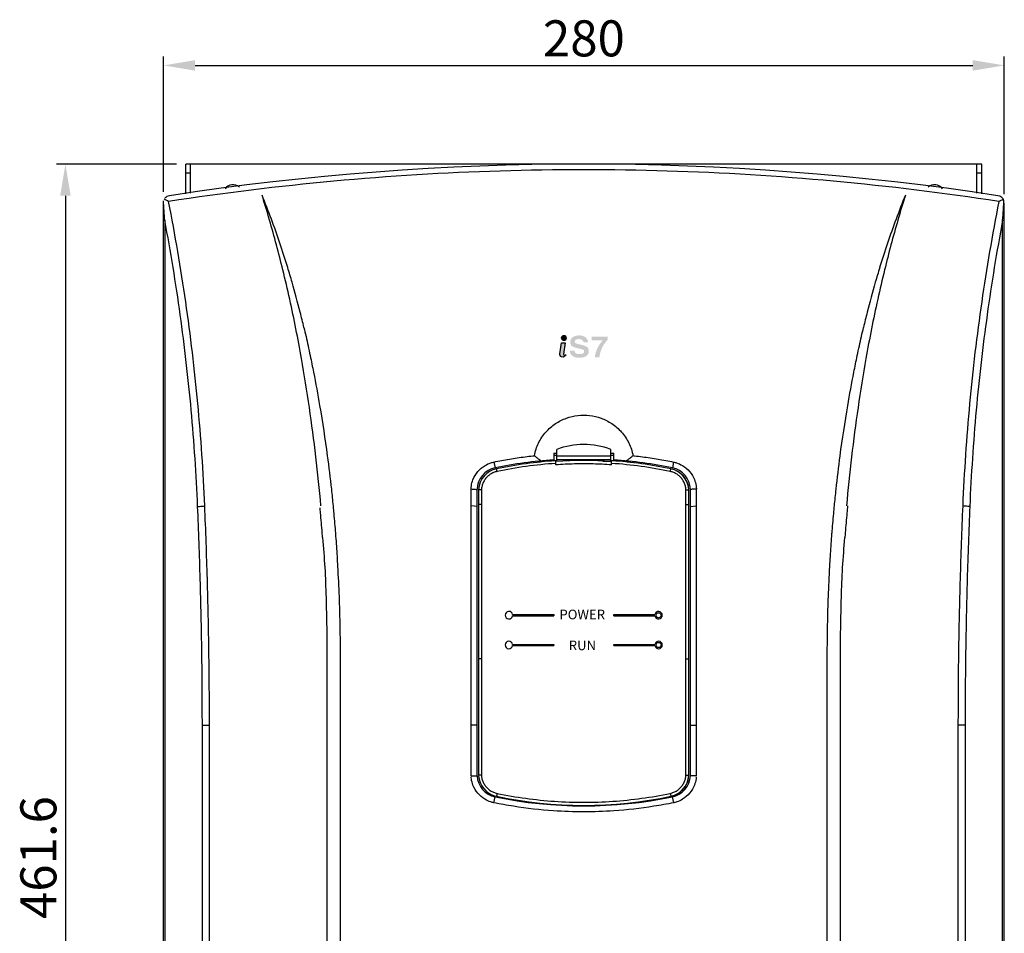
# Model space of a CAD drawing. Units: millimetres. Extents: x -368 to 11121, y 2737 to 4959.
# Drawn here: x 3596 to 3924, y 3915 to 4219 of the extents above; entities that cross this region are included whole.
import ezdxf

# ---------------------------------------------------------------- set-up
doc = ezdxf.new("R2010")
doc.units = ezdxf.units.MM
doc.layers.add('LAYER_1', color=160, linetype='Continuous')
doc.styles.add('F1', font='SIMPLEX.shx', dxfattribs={"height": 11.2})
doc.styles.add('STYLE1', font='romans.shx', dxfattribs={"bigfont": 'gsg1.shx'})

msp = doc.modelspace()

# ---------------------------------------------------------------- hatches: boundary and pattern name
at = {"layer": 'LAYER_1'}
h = msp.add_hatch(color=7, dxfattribs=at)
edge = h.paths.add_edge_path()
edge.add_spline(control_points=[(3778.26, 4113.02), (3778.27, 4112.62), (3777.89, 4112.28), (3777.42, 4112.27), (3776.94, 4112.26), (3776.55, 4112.59), (3776.54, 4113), (3776.53, 4113.41), (3776.91, 4113.74), (3777.39, 4113.75), (3777.86, 4113.76), (3778.26, 4113.43), (3778.26, 4113.02), (3778.26, 4113.02), (3778.26, 4113.02), (3778.26, 4113.02)], knot_values=[0, 0, 0, 0, 1, 1, 1, 2, 2, 2, 3, 3, 3, 4, 4, 4, 5, 5, 5, 5], degree=3, periodic=0)
h = msp.add_hatch(color=7, dxfattribs=at)
edge = h.paths.add_edge_path()
edge.add_spline(control_points=[(3783.94, 4111.55), (3783.91, 4111.89), (3783.75, 4112.16), (3783.45, 4112.35), (3783.16, 4112.55), (3782.78, 4112.65), (3782.31, 4112.65), (3781.9, 4112.65), (3781.58, 4112.57), (3781.35, 4112.4), (3781.12, 4112.24), (3781.01, 4112), (3781.01, 4111.71), (3781.01, 4111.5), (3781.13, 4111.33), (3781.37, 4111.22), (3781.61, 4111.1), (3782.11, 4110.97), (3782.88, 4110.81), (3783.99, 4110.58), (3784.74, 4110.31), (3785.11, 4110.01), (3785.49, 4109.72), (3785.68, 4109.24), (3785.68, 4108.58), (3785.68, 4107.92), (3785.39, 4107.39), (3784.83, 4107), (3784.26, 4106.61), (3783.49, 4106.42), (3782.52, 4106.42), (3781.55, 4106.42), (3780.79, 4106.62), (3780.25, 4107.04), (3779.7, 4107.45), (3779.41, 4108.03), (3779.37, 4108.79), (3779.37, 4108.79), (3780.91, 4108.79), (3780.91, 4108.79), (3780.93, 4108.42), (3781.08, 4108.13), (3781.36, 4107.93), (3781.63, 4107.73), (3782.02, 4107.63), (3782.52, 4107.63), (3783.03, 4107.63), (3783.43, 4107.7), (3783.72, 4107.86), (3784.01, 4108.01), (3784.15, 4108.22), (3784.15, 4108.49), (3784.15, 4108.75), (3784.05, 4108.95), (3783.85, 4109.07), (3783.64, 4109.2), (3783.21, 4109.33), (3782.55, 4109.47), (3781.34, 4109.72), (3780.52, 4109.99), (3780.11, 4110.28), (3779.7, 4110.56), (3779.5, 4111.01), (3779.5, 4111.62), (3779.5, 4112.31), (3779.77, 4112.85), (3780.31, 4113.26), (3780.85, 4113.66), (3781.58, 4113.86), (3782.5, 4113.86), (3783.36, 4113.86), (3784.05, 4113.65), (3784.59, 4113.23), (3785.13, 4112.82), (3785.43, 4112.26), (3785.49, 4111.55), (3785.49, 4111.55), (3783.94, 4111.55), (3783.94, 4111.55), (3783.94, 4111.55), (3783.94, 4111.55), (3783.94, 4111.55)], knot_values=[0, 0, 0, 0, 1, 1, 1, 2, 2, 2, 3, 3, 3, 4, 4, 4, 5, 5, 5, 6, 6, 6, 7, 7, 7, 8, 8, 8, 9, 9, 9, 10, 10, 10, 11, 11, 11, 12, 12, 12, 13, 13, 13, 14, 14, 14, 15, 15, 15, 16, 16, 16, 17, 17, 17, 18, 18, 18, 19, 19, 19, 20, 20, 20, 21, 21, 21, 22, 22, 22, 23, 23, 23, 24, 24, 24, 25, 25, 25, 26, 26, 26, 27, 27, 27, 27], degree=3, periodic=0)
h = msp.add_hatch(color=7, dxfattribs=at)
edge = h.paths.add_edge_path()
edge.add_spline(control_points=[(3787.69, 4106.61), (3787.8, 4107.66), (3788.11, 4108.7), (3788.62, 4109.72), (3789.09, 4110.68), (3789.68, 4111.52), (3790.38, 4112.25), (3790.38, 4112.25), (3786.61, 4112.25), (3786.61, 4112.25), (3786.61, 4112.25), (3786.61, 4113.46), (3786.61, 4113.46), (3786.61, 4113.46), (3791.99, 4113.46), (3791.99, 4113.46), (3791.99, 4113.46), (3791.99, 4112.95), (3791.99, 4112.95), (3791.99, 4112.95), (3791.99, 4112.42), (3791.99, 4112.42), (3791.22, 4111.65), (3790.59, 4110.75), (3790.1, 4109.72), (3789.62, 4108.69), (3789.33, 4107.66), (3789.23, 4106.61), (3789.23, 4106.61), (3787.69, 4106.61), (3787.69, 4106.61), (3787.69, 4106.61), (3787.69, 4106.61), (3787.69, 4106.61)], knot_values=[0, 0, 0, 0, 1, 1, 1, 2, 2, 2, 3, 3, 3, 4, 4, 4, 5, 5, 5, 6, 6, 6, 7, 7, 7, 8, 8, 8, 9, 9, 9, 10, 10, 10, 11, 11, 11, 11], degree=3, periodic=0)
h = msp.add_hatch(color=7, dxfattribs=at)
edge = h.paths.add_edge_path()
edge.add_spline(control_points=[(3777.51, 4107.31), (3777.45, 4107.31), (3777.32, 4107.31), (3777.32, 4107.6), (3777.32, 4107.6), (3777.32, 4107.67), (3777.32, 4107.67), (3777.32, 4107.67), (3777.82, 4111.41), (3777.82, 4111.41), (3777.82, 4111.41), (3777.64, 4111.41), (3777.64, 4111.41), (3777.64, 4111.41), (3776.57, 4111.39), (3776.57, 4111.39), (3776.57, 4111.39), (3776.06, 4107.69), (3776.06, 4107.69), (3776.06, 4107.69), (3776.05, 4107.48), (3776.05, 4107.48), (3776.06, 4107.08), (3776.28, 4106.59), (3777.23, 4106.61), (3777.23, 4106.61), (3777.25, 4106.61), (3777.25, 4106.61), (3777.25, 4106.61), (3778.15, 4107.41), (3778.15, 4107.41), (3778.15, 4107.41), (3777.51, 4107.31), (3777.51, 4107.31), (3777.51, 4107.31), (3777.51, 4107.31), (3777.51, 4107.31)], knot_values=[0, 0, 0, 0, 1, 1, 1, 2, 2, 2, 3, 3, 3, 4, 4, 4, 5, 5, 5, 6, 6, 6, 7, 7, 7, 8, 8, 8, 9, 9, 9, 10, 10, 10, 11, 11, 11, 12, 12, 12, 12], degree=3, periodic=0)

# ---------------------------------------------------------------- linework, layer by layer
at = {"color": 7, "linetype": 'Continuous'}
for p, q in [((3644.12, 4161.66), (3644.12, 4206.74)), ((3924, 4160.89), (3924, 4206.74)), ((3654.62, 4203.74), (3913.5, 4203.74)), ((3648.5, 4170.87), (3608.47, 4170.87)), ((3916.5, 4170.87), (3651.5, 4170.87)), ((3651.5, 4161.02), (3651.5, 4170.87)), ((3653.1, 4161.22), (3653.1, 4170.87)), ((3914.9, 4161.22), (3914.9, 4170.87)), ((3916.5, 4161.02), (3916.5, 4170.87)), ((3653.1, 4167.87), (3651.5, 4167.87)), ((3916.5, 4167.87), (3914.9, 4167.87)), ((3611.47, 4160.37), (3611.47, 3719.77)), ((3644, 4157.89), (3644, 3710.77)), ((3924, 3710.77), (3924, 4157.89)), ((3774, 4074.68), (3774, 4072.43)), ((3775.01, 4071.93), (3775.01, 4075.9)), ((3793.01, 4071.93), (3793.01, 4075.9)), ((3794, 4072.43), (3794, 4074.68)), ((3754.09, 4071.72), (3754.5, 4069.77)), ((3774.69, 4070.79), (3774.69, 4072.15)), ((3775.01, 4073.78), (3793.01, 4073.78)), ((3775.01, 4072.55), (3793.01, 4072.55)), ((3790.32, 4072.05), (3793.01, 4072.05)), ((3793.29, 4070.79), (3793.29, 4072.15)), ((3813.9, 4071.72), (3813.5, 4069.77)), ((3746.55, 4057.09), (3746.52, 4062.77)), ((3748.5, 3967.26), (3748.5, 4062.69)), ((3748.99, 4062.45), (3748.99, 3967.45)), ((3818.99, 3967.45), (3818.99, 4062.45)), ((3819.01, 3967.46), (3819.01, 4062.46)), ((3819.5, 3967.27), (3819.5, 4062.77)), ((3821.47, 4062.77), (3821.44, 4057.09)), ((3748.5, 4056.95), (3746.55, 4057.09)), ((3746.55, 3984.11), (3746.55, 4057.09)), ((3819.5, 4056.95), (3821.44, 4057.09)), ((3821.44, 4057.09), (3821.44, 3984.11)), ((3760.34, 4020.92), (3774.01, 4020.92)), ((3760.34, 4020.52), (3774.01, 4020.52)), ((3774.01, 4020.92), (3774.01, 4020.52)), ((3794.01, 4020.92), (3807.67, 4020.92)), ((3794.01, 4020.52), (3794.01, 4020.92)), ((3794.01, 4020.52), (3807.67, 4020.52)), ((3760.34, 4011.02), (3774.01, 4011.02)), ((3760.34, 4010.62), (3774.01, 4010.62)), ((3774.01, 4011.02), (3774.01, 4010.62)), ((3794.01, 4011.02), (3807.67, 4011.02)), ((3794.01, 4010.62), (3794.01, 4011.02)), ((3794.01, 4010.62), (3807.67, 4010.62)), ((3702.92, 4006.66), (3702.92, 3710.77)), ((3865.07, 3710.77), (3865.07, 4006.66)), ((3698.59, 3710.77), (3698.59, 3984.11)), ((3748.5, 3984.09), (3746.55, 3984.11)), ((3819.5, 3984.09), (3821.44, 3984.11)), ((3869.4, 3984.11), (3869.4, 3710.77)), ((3754.05, 3958.32), (3754.5, 3960.27)), ((3813.95, 3958.32), (3813.5, 3960.27))]:
    msp.add_line(p, q, dxfattribs=at)
for centre in [(3808.91, 4020.72), (3808.91, 4010.82)]:
    msp.add_circle(centre, 0.85, dxfattribs=at)
for centre, radius, start, end in [((3784, 3261.24), 909.63, 81.28168, 98.71832), ((3667.25, 4160.77), 3.25, 49.3986, 144.7699), ((3900.75, 4160.77), 3.25, 35.2292, 130.6025), ((3646.5, 4157.89), 2.5, 98.7183, 140.0281), ((3921.5, 4157.89), 2.5, 17.8591, 81.2817), ((3784.01, 4052.58), 25, 68.8998, 111.1002), ((3784, 3926.23), 147.96, 93.4857, 93.8753), ((3784, 3926.23), 147.96, 86.1247, 86.5065), ((3784, 3926.23), 146.54, 93.9129, 101.6135), ((3783.99, 3930.79), 141.67, 93.764, 101.8123), ((3784.01, 3930.79), 141.67, 93.8451, 101.8123), ((3783.99, 3930.79), 141.44, 86.2299, 93.7701), ((3783.99, 3930.79), 141.67, 78.1877, 86.236), ((3784.01, 3930.79), 141.67, 78.1877, 86.1549), ((3784, 3926.23), 146.54, 78.3865, 86.0871), ((3756.01, 4062.4), 7.52, 101.6135, 178.1143), ((3756.53, 4062.06), 7.56, 101.8123, 175.7574), ((3756.55, 4062.06), 7.56, 101.8123, 102.1948), ((3811.44, 4062.06), 7.56, 4.832, 78.1877), ((3811.46, 4062.06), 7.56, 3.0149, 78.1877), ((3811.98, 4062.4), 7.52, 2.1956, 78.3865), ((3759.11, 4020.72), 1.25, 9.2069, 350.7931), ((3808.91, 4020.72), 1.25, 189.2069, 170.7931), ((3759.11, 4010.82), 1.25, 9.2069, 350.7931), ((3808.91, 4010.82), 1.25, 189.2069, 170.7931), ((3756.01, 3967.64), 7.52, 182.9562, 258.3865), ((3756.53, 3967.85), 7.56, 183.9861, 255.0439), ((3811.44, 3967.85), 7.56, 281.8123, 356.1751), ((3811.98, 3967.64), 7.52, 281.6135, 357.0844), ((3811.46, 3967.86), 7.56, 293.3894, 356.9851), ((3784, 4103.81), 146.54, 258.3865, 281.6135), ((3783.99, 4099.12), 141.67, 258.1877, 281.8123)]:
    msp.add_arc(centre, radius, start, end, dxfattribs=at)
for points, start_tangent, end_tangent in [([(3922.17, 4158.42), (3867.17, 4165.19), (3811.77, 4168.59), (3756.21, 4168.59), (3700.82, 4165.19), (3645.83, 4158.42)], (-0.988321, 0.152384), (-0.988321, -0.152384)), ([(3645.06, 4158.85), (3644.37, 4159.2)], (-0.881296, 0.472565), (-0.898157, 0.439675)), ([(3683.85, 4135.69), (3681.72, 4144), (3679.42, 4152.28), (3676.92, 4160.55)], (-0.237711, 0.971336), (-0.298941, 0.954272)), ([(3685.5, 4136.43), (3682.88, 4144.55), (3680.03, 4152.59), (3676.92, 4160.55)], (-0.291851, 0.956464), (-0.37762, 0.925961)), ([(3891.07, 4160.55), (3887.97, 4152.6), (3885.11, 4144.55), (3882.5, 4136.43)], (-0.37762, -0.925961), (-0.291851, -0.956464)), ([(3891.07, 4160.55), (3888.58, 4152.28), (3886.27, 4144), (3884.14, 4135.69)], (-0.298941, -0.954272), (-0.237711, -0.971336)), ([(3922.93, 4158.85), (3923.62, 4159.2)], (0.881295, 0.472567), (0.898156, 0.439677)), ([(3644.15, 4157.9), (3644.12, 4158.66)], (-0.051638, 0.998666), (-0.046244, 0.99893)), ([(3644.55, 4152.2), (3644.38, 4154.35), (3644.23, 4156.51), (3644.15, 4157.9)], (-0.084426, 0.99643), (-0.051638, 0.998666)), ([(3645.83, 4158.42), (3645.06, 4158.85)], (-0.867709, 0.497072), (-0.881296, 0.472565)), ([(3657.85, 4057.09), (3655.54, 4091.19), (3651.53, 4125.02), (3645.83, 4158.42)], (-0.042769, 0.999085), (-0.193639, 0.981073)), ([(3922.17, 4158.42), (3916.46, 4125.02), (3912.45, 4091.19), (3910.14, 4057.09)], (-0.193639, -0.981073), (-0.042769, -0.999085)), ([(3922.16, 4158.42), (3922.93, 4158.85)], (0.867709, 0.497072), (0.881295, 0.472567)), ([(3923.44, 4152.2), (3923.61, 4154.35), (3923.76, 4156.51), (3923.84, 4157.9)], (0.084426, 0.99643), (0.051638, 0.998666)), ([(3923.84, 4157.9), (3923.88, 4158.66)], (0.051638, 0.998666), (0.046244, 0.99893)), ([(3655.49, 4056.9), (3653.35, 4088.95), (3649.7, 4120.75), (3644.55, 4152.19)], (-0.042928, 0.999078), (-0.185874, 0.982574)), ([(3644.55, 4152.19), (3644.55, 4005.07), (3644.55, 3857.93), (3644.55, 3710.77)], (0.000001, -1), (0, -1)), ([(3923.44, 4152.19), (3918.29, 4120.75), (3914.64, 4088.95), (3912.5, 4056.9)], (-0.185874, -0.982574), (-0.042927, -0.999078)), ([(3923.45, 3710.77), (3923.44, 3857.93), (3923.44, 4005.07), (3923.44, 4152.19)], (0, 1), (0.000001, 1)), ([(3690.86, 4116.54), (3689.63, 4121.57), (3686.94, 4131.54), (3685.48, 4136.42)], (-0.228875, 0.973456), (-0.293548, 0.955944)), ([(3882.51, 4136.42), (3881.05, 4131.54), (3878.36, 4121.57), (3877.13, 4116.54)], (-0.293548, -0.955944), (-0.228875, -0.973456)), ([(3690.04, 4106.21), (3688.2, 4116.05), (3686.14, 4125.88), (3683.85, 4135.69)], (-0.173318, 0.984866), (-0.237624, 0.971357)), ([(3884.14, 4135.69), (3881.86, 4125.88), (3879.79, 4116.05), (3877.95, 4106.21)], (-0.237624, -0.971357), (-0.173318, -0.984866)), ([(3690.86, 4116.54), (3692.24, 4110.41), (3692.94, 4107.15)], (0.228886, -0.973453), (0.20452, -0.978862)), ([(3875.05, 4107.15), (3875.75, 4110.41), (3877.14, 4116.54)], (0.20452, 0.978862), (0.228886, 0.973453)), ([(3692.94, 4107.15), (3694.06, 4101.6), (3696.1, 4090.49), (3698.64, 4073.79), (3699.99, 4062.65), (3700.56, 4057.09)], (0.204331, -0.978902), (0.096083, -0.995373)), ([(3867.44, 4057.09), (3868.01, 4062.65), (3869.35, 4073.78), (3871.89, 4090.48), (3873.93, 4101.6), (3875.05, 4107.15)], (0.096083, 0.995373), (0.204331, 0.978902)), ([(3696.52, 4057.09), (3694.84, 4073.48), (3692.68, 4089.86), (3690.04, 4106.21)], (-0.088052, 0.996116), (-0.173268, 0.984875)), ([(3877.95, 4106.21), (3875.31, 4089.86), (3873.16, 4073.48), (3871.47, 4057.09)], (-0.173268, -0.984875), (-0.088779, -0.996051)), ([(3767.59, 4073.84), (3768.97, 4078.03), (3771.43, 4081.7), (3774.64, 4084.5), (3778.25, 4086.32), (3782.06, 4087.21), (3785.97, 4087.21), (3789.77, 4086.31), (3793.35, 4084.5), (3796.57, 4081.7), (3799.02, 4078.03), (3800.4, 4073.85)], (0.179955, 0.983675), (0.18001, -0.983665)), ([(3754.09, 4071.72), (3756.67, 4072.23), (3761.86, 4073.1), (3767.08, 4073.79), (3767.6, 4073.85)], (0.979532, 0.20129), (0.993891, 0.110368)), ([(3767.59, 4073.84), (3768.3, 4073.24), (3769.06, 4072.65), (3769.87, 4072.1)], (0.734978, -0.678091), (0.840137, -0.542375)), ([(3774, 4074.68), (3775.02, 4074.71)], (0.999575, 0.029161), (0.999642, 0.026773)), ([(3792.99, 4074.71), (3794, 4074.68)], (0.99964, -0.026822), (0.999575, -0.029161)), ([(3800.4, 4073.85), (3799.69, 4073.24), (3798.92, 4072.65), (3798.12, 4072.09)], (-0.735005, -0.678061), (-0.840321, -0.542089)), ([(3800.39, 4073.85), (3800.91, 4073.79), (3806.13, 4073.1), (3811.32, 4072.23), (3813.9, 4071.72)], (0.99389, -0.110373), (0.979532, -0.20129)), ([(3746.49, 4062.77), (3746.59, 4063.81), (3747.13, 4065.84), (3748.75, 4068.55), (3751.14, 4070.57), (3753.06, 4071.45), (3754.09, 4071.72)], (0.038655, 0.999253), (0.979533, 0.201282)), ([(3774.69, 4071.25), (3764.87, 4070.26), (3755.16, 4068.57)], (-0.997808, -0.066173), (-0.978744, -0.205086)), ([(3793.29, 4070.79), (3787.09, 4071.07), (3780.88, 4071.07), (3774.69, 4070.79)], (-0.997813, 0.066102), (-0.997813, -0.066102)), ([(3812.81, 4068.57), (3803.1, 4070.26), (3793.29, 4071.25)], (-0.978743, 0.20509), (-0.997808, 0.066173)), ([(3813.9, 4071.72), (3814.92, 4071.45), (3816.84, 4070.58), (3819.25, 4068.54), (3820.85, 4065.86), (3821.4, 4063.83), (3821.5, 4062.77)], (0.979525, -0.201324), (0.038609, -0.999254)), ([(3755.16, 4068.57), (3753.99, 4068.21), (3752.91, 4067.64), (3751.95, 4066.88), (3751.15, 4065.95), (3750.54, 4064.88), (3750.14, 4063.72), (3749.95, 4062.51)], (-0.978756, -0.205029), (-0.056315, -0.998413)), ([(3755.03, 4069.2), (3754.99, 4069.45)], (-0.396914, 0.917856), (0.978974, 0.203987)), ([(3755.16, 4068.57), (3755.09, 4068.92), (3755.03, 4069.2)], (-0.203913, 0.978989), (-0.396914, 0.917856)), ([(3812.81, 4068.57), (3812.88, 4068.92), (3812.94, 4069.2)], (0.203913, 0.978989), (0.396899, 0.917862)), ([(3818.02, 4062.51), (3817.84, 4063.72), (3817.43, 4064.88), (3816.82, 4065.94), (3816.02, 4066.87), (3815.06, 4067.64), (3813.98, 4068.21), (3812.81, 4068.57)], (-0.056207, 0.998419), (-0.97873, 0.205154)), ([(3812.94, 4069.2), (3812.99, 4069.45)], (0.396899, 0.917862), (-0.979051, 0.203616)), ([(3746.49, 4062.77), (3747.18, 4062.71), (3747.84, 4062.66), (3748.49, 4062.57)], (0.996864, -0.079139), (0.985233, -0.171221)), ([(3749.27, 4062.5), (3748.99, 4062.45)], (-0.996826, -0.079612), (-0.963017, -0.269441)), ([(3749.95, 4062.51), (3749.58, 4062.51), (3749.27, 4062.5)], (-0.999682, 0.025234), (-0.996826, -0.079612)), ([(3749.95, 4062.51), (3749.95, 4060.02), (3749.95, 4057.59)], (-0.000005, -1), (-0.000004, -1)), ([(3818.02, 4062.51), (3818.39, 4062.51), (3818.7, 4062.5)], (0.999683, 0.025191), (0.996815, -0.07975)), ([(3818.02, 4057.59), (3818.02, 4060.02), (3818.02, 4062.51)], (-0.000004, 1), (-0.000005, 1)), ([(3818.7, 4062.5), (3818.99, 4062.45)], (0.996815, -0.07975), (0.962995, -0.269519)), ([(3821.5, 4062.77), (3820.81, 4062.71), (3820.15, 4062.66), (3819.5, 4062.57)], (-0.996863, -0.079143), (-0.985236, -0.171201)), ([(3749.27, 4057.57), (3748.99, 4057.53)], (-0.995549, 0.094242), (-0.000001, -1)), ([(3749.95, 4057.59), (3749.58, 4057.59), (3749.27, 4057.57)], (-0.999997, -0.002262), (-0.995549, 0.094242)), ([(3749.95, 4057.59), (3749.95, 4049.04), (3749.95, 4040.49), (3749.95, 4031.93), (3749.95, 4023.37), (3749.95, 4014.81), (3749.95, 4006.24)], (0, -1), (0, -1)), ([(3818.02, 4057.59), (3818.39, 4057.59), (3818.7, 4057.57)], (0.999997, -0.002262), (0.995549, 0.094242)), ([(3818.02, 4006.24), (3818.02, 4014.81), (3818.02, 4023.37), (3818.02, 4031.93), (3818.02, 4040.49), (3818.02, 4049.04), (3818.02, 4057.59)], (0, 1), (0, 1)), ([(3818.7, 4057.57), (3818.99, 4057.53)], (0.995549, 0.094242), (0, -1)), ([(3655.49, 4056.9), (3656.15, 4056.97), (3656.96, 4057.04), (3657.85, 4057.09)], (0.991667, 0.128827), (0.998781, 0.049359)), ([(3657.05, 3984.09), (3656.88, 4008.39), (3656.36, 4032.66), (3655.49, 4056.9)], (0, 1), (-0.04292, 0.999079)), ([(3659.42, 3984.11), (3659.24, 4008.46), (3658.72, 4032.79), (3657.85, 4057.09)], (0, 1), (-0.042929, 0.999078)), ([(3697.07, 4046.55), (3696.95, 4048.2), (3696.68, 4051.5), (3696.39, 4054.81), (3696.23, 4056.48)], (-0.074053, 0.997254), (-0.095733, 0.995407)), ([(3700.56, 4057.09), (3700.71, 4055.42), (3701.01, 4052.07), (3701.29, 4048.72), (3701.42, 4047.05)], (0.096113, -0.99537), (0.074396, -0.997229)), ([(3866.58, 4047.05), (3866.7, 4048.72), (3866.98, 4052.07), (3867.28, 4055.42), (3867.44, 4057.09)], (0.074396, 0.997229), (0.096113, 0.99537)), ([(3871.82, 4057.09), (3871.76, 4056.46), (3871.61, 4054.81), (3871.31, 4051.5), (3871.04, 4048.2), (3870.92, 4046.56)], (-0.097071, -0.995277), (-0.074063, -0.997254)), ([(3910.14, 4057.09), (3909.27, 4032.79), (3908.75, 4008.46), (3908.58, 3984.11)], (-0.042929, -0.999078), (0, -1)), ([(3912.5, 4056.9), (3911.84, 4056.97), (3911.03, 4057.04), (3910.14, 4057.09)], (-0.991667, 0.128828), (-0.998781, 0.049359)), ([(3912.5, 4056.9), (3911.64, 4032.66), (3911.12, 4008.39), (3910.94, 3984.09)], (-0.04292, -0.999079), (0, -1)), ([(3698.56, 4016.62), (3698.33, 4026.6), (3697.92, 4036.59), (3697.21, 4046.56)], (-0.014675, 0.999892), (-0.066684, 0.997774)), ([(3701.42, 4047.05), (3701.66, 4043.69), (3702.07, 4036.97), (3702.54, 4026.89), (3702.75, 4020.17), (3702.83, 4016.8)], (0.074342, -0.997233), (0.018728, -0.999825)), ([(3865.17, 4016.8), (3865.24, 4020.17), (3865.45, 4026.89), (3865.92, 4036.97), (3866.34, 4043.69), (3866.58, 4047.05)], (0.018728, 0.999825), (0.074342, 0.997233)), ([(3870.79, 4046.56), (3870.07, 4036.6), (3869.67, 4026.61), (3869.43, 4016.62)], (-0.066692, -0.997774), (-0.014675, -0.999892)), ([(3698.62, 4006.57), (3698.61, 4011.59), (3698.56, 4016.62)], (0.00269, 0.999996), (-0.014675, 0.999892)), ([(3702.83, 4016.8), (3702.85, 4015.11), (3702.9, 4011.73), (3702.92, 4008.35), (3702.92, 4006.66)], (0.018727, -0.999825), (0.000142, -1)), ([(3865.07, 4006.66), (3865.07, 4008.35), (3865.1, 4011.73), (3865.14, 4015.11), (3865.17, 4016.8)], (0.000142, 1), (0.018727, 0.999825)), ([(3869.43, 4016.62), (3869.38, 4011.59), (3869.37, 4006.57)], (-0.014675, -0.999892), (0.00269, -0.999996)), ([(3698.59, 3984.11), (3698.59, 3991.59), (3698.6, 3999.08), (3698.62, 4006.57)], (-0.000005, 1), (0.002676, 0.999996)), ([(3749.95, 4006.24), (3749.58, 4006.24), (3749.27, 4006.24), (3748.99, 4006.23)], (-1, -0.000445), (0, -1)), ([(3749.95, 4006.24), (3749.95, 3993.33), (3749.95, 3980.41), (3749.95, 3967.49)], (0, -1), (0, -1)), ([(3818.02, 4006.24), (3818.39, 4006.24), (3818.7, 4006.24), (3818.99, 4006.23)], (1, -0.000445), (0.000004, -1)), ([(3818.02, 3967.49), (3818.02, 3980.41), (3818.02, 3993.33), (3818.02, 4006.24)], (0, 1), (0, 1)), ([(3869.37, 4006.57), (3869.39, 3999.08), (3869.4, 3991.59), (3869.4, 3984.11)], (0.002676, -0.999996), (-0.000005, -1)), ([(3657.05, 3984.09), (3657.71, 3984.1), (3658.52, 3984.11), (3659.42, 3984.11)], (0.999867, 0.016296), (0.999999, 0.001232)), ([(3657.05, 3710.77), (3657.05, 3801.88), (3657.05, 3892.99), (3657.05, 3984.09)], (0, 1), (0, 1)), ([(3659.42, 3710.77), (3659.42, 3801.89), (3659.42, 3893), (3659.42, 3984.11)], (0, 1), (-0.000002, 1)), ([(3746.55, 3967.27), (3746.55, 3975.69), (3746.55, 3984.11)], (-0.000402, 1), (0.00039, 1)), ([(3821.44, 3984.11), (3821.44, 3975.69), (3821.44, 3967.27)], (0.00039, -1), (-0.000402, -1)), ([(3910.94, 3984.09), (3910.28, 3984.1), (3909.47, 3984.11), (3908.58, 3984.11)], (-0.999867, 0.016296), (-0.999999, 0.001232)), ([(3908.58, 3984.11), (3908.58, 3893), (3908.58, 3801.89), (3908.58, 3710.77)], (-0.000002, -1), (0, -1)), ([(3910.94, 3984.09), (3910.94, 3892.99), (3910.94, 3801.88), (3910.94, 3710.77)], (0, -1), (0, -1)), ([(3754.05, 3958.32), (3753.04, 3958.59), (3751.13, 3959.46), (3748.73, 3961.5), (3747.14, 3964.18), (3746.6, 3966.21), (3746.51, 3966.97)], (-0.978564, 0.205942), (-0.070414, 0.997518)), ([(3746.55, 3967.27), (3747.21, 3967.26), (3747.87, 3967.25), (3748.5, 3967.25)], (0.999925, -0.012259), (0.999925, -0.012259)), ([(3749.27, 3967.47), (3748.99, 3967.45)], (-0.99907, -0.043125), (-0.997156, -0.07537)), ([(3749.95, 3967.49), (3749.58, 3967.48), (3749.27, 3967.47)], (-0.999595, -0.028472), (-0.99907, -0.043125)), ([(3749.95, 3967.49), (3750.13, 3966.28), (3750.54, 3965.13), (3751.15, 3964.07), (3751.95, 3963.14), (3752.91, 3962.38), (3753.99, 3961.81), (3755.16, 3961.44)], (0.056361, -0.99841), (0.97885, -0.20458)), ([(3812.81, 3961.44), (3813.98, 3961.81), (3815.06, 3962.38), (3816.02, 3963.14), (3816.82, 3964.07), (3817.43, 3965.13), (3817.84, 3966.28), (3818.02, 3967.49)], (0.978875, 0.204462), (0.056473, 0.998404)), ([(3821.48, 3966.97), (3821.4, 3966.23), (3820.86, 3964.2), (3819.25, 3961.49), (3816.88, 3959.47), (3814.97, 3958.6), (3813.95, 3958.32)], (-0.070433, -0.997516), (-0.978573, -0.2059)), ([(3818.02, 3967.49), (3818.39, 3967.48), (3818.7, 3967.47)], (0.999593, -0.028518), (0.999067, -0.043196)), ([(3818.7, 3967.47), (3818.99, 3967.45)], (0.999067, -0.043196), (0.997142, -0.075545)), ([(3821.44, 3967.27), (3820.78, 3967.26), (3820.12, 3967.25), (3819.5, 3967.25)], (-0.999915, -0.013046), (-0.999915, -0.013047)), ([(3755.09, 3961.07), (3755.03, 3960.75), (3754.99, 3960.45)], (-0.122803, -0.992431), (0.97876, -0.205008)), ([(3755.16, 3961.44), (3755.09, 3961.07)], (-0.20483, -0.978798), (-0.122803, -0.992431)), ([(3755.16, 3961.44), (3764.69, 3959.79), (3774.31, 3958.8), (3783.98, 3958.46), (3793.65, 3958.8), (3803.28, 3959.79), (3812.81, 3961.44)], (0.978862, -0.20452), (0.978863, 0.204516)), ([(3812.81, 3961.44), (3812.89, 3961.07)], (0.20483, -0.978798), (0.122801, -0.992431)), ([(3812.89, 3961.07), (3812.95, 3960.75), (3812.99, 3960.45)], (0.122801, -0.992431), (-0.978817, -0.204738)), ([(3813.95, 3958.32), (3807.35, 3957.12), (3794.04, 3955.61), (3773.95, 3955.61), (3760.64, 3957.12), (3754.05, 3958.32)], (-0.979459, -0.201642), (-0.979459, 0.201642))]:
    msp.add_spline(points, degree=3, dxfattribs=dict(at, start_tangent=start_tangent, end_tangent=end_tangent))
for points in [[(3654.62, 4205.49), (3654.62, 4201.99), (3644.12, 4203.74)], [(3913.5, 4205.49), (3913.5, 4201.99), (3924, 4203.74)], [(3609.72, 4160.37), (3613.22, 4160.37), (3611.47, 4170.87)]]:
    msp.add_solid(points, dxfattribs=at)
at = {"layer": 'LAYER_1', "color": 7}
for points, knots in [([(3778.26, 4113.02), (3778.27, 4112.62), (3777.89, 4112.28), (3777.42, 4112.27), (3776.94, 4112.26), (3776.55, 4112.59), (3776.54, 4113), (3776.53, 4113.41), (3776.91, 4113.74), (3777.39, 4113.75), (3777.86, 4113.76), (3778.26, 4113.43), (3778.26, 4113.02), (3778.26, 4113.02), (3778.26, 4113.02), (3778.26, 4113.02)], [0, 0, 0, 0, 1, 1, 1, 2, 2, 2, 3, 3, 3, 4, 4, 4, 5, 5, 5, 5]), ([(3777.51, 4107.31), (3777.45, 4107.31), (3777.32, 4107.31), (3777.32, 4107.6), (3777.32, 4107.6), (3777.32, 4107.67), (3777.32, 4107.67), (3777.32, 4107.67), (3777.82, 4111.41), (3777.82, 4111.41), (3777.82, 4111.41), (3777.64, 4111.41), (3777.64, 4111.41), (3777.64, 4111.41), (3776.57, 4111.39), (3776.57, 4111.39), (3776.57, 4111.39), (3776.06, 4107.69), (3776.06, 4107.69), (3776.06, 4107.69), (3776.05, 4107.48), (3776.05, 4107.48), (3776.06, 4107.08), (3776.28, 4106.59), (3777.23, 4106.61), (3777.23, 4106.61), (3777.25, 4106.61), (3777.25, 4106.61), (3777.25, 4106.61), (3778.15, 4107.41), (3778.15, 4107.41), (3778.15, 4107.41), (3777.51, 4107.31), (3777.51, 4107.31), (3777.51, 4107.31), (3777.51, 4107.31), (3777.51, 4107.31)], [0, 0, 0, 0, 1, 1, 1, 2, 2, 2, 3, 3, 3, 4, 4, 4, 5, 5, 5, 6, 6, 6, 7, 7, 7, 8, 8, 8, 9, 9, 9, 10, 10, 10, 11, 11, 11, 12, 12, 12, 12])]:
    msp.add_open_spline(points, degree=3, knots=knots, dxfattribs=at)

# ---------------------------------------------------------------- texts
at = {"color": 0, "linetype": 'Continuous', "style": 'STYLE1'}
for s, p in [('POWER', (3775.91, 4019.38)), ('RUN', (3779.02, 4009.1))]:
    msp.add_text(s, height=3.2, dxfattribs=at).set_placement(p)
at = {"color": 7, "linetype": 'Continuous', "insert": (3784.06, 4212.74), "char_height": 12, "attachment_point": 5, "style": 'F1'}
msp.add_mtext('\\A1;280', dxfattribs=at)
at = {"color": 7, "linetype": 'Continuous', "insert": (3602.47, 3940.07), "char_height": 12, "attachment_point": 5, "rotation": 90, "style": 'F1'}
msp.add_mtext('\\A1;461.6', dxfattribs=at)

doc.saveas('drawing.dxf')
